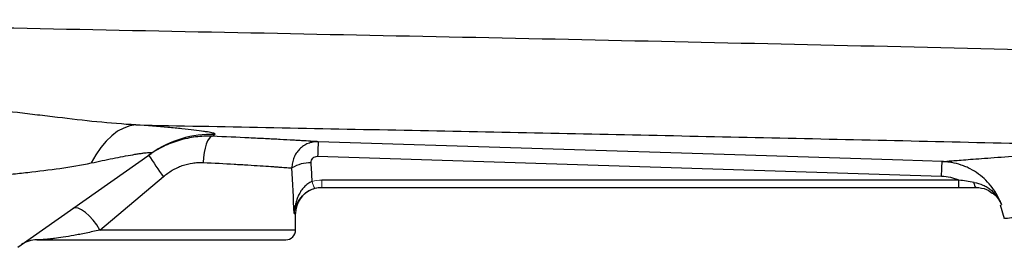
# Model space of a CAD drawing. Units: inches. Extents: x -59 to 45, y -25 to 34.
# Drawn here: x 7 to 13, y 21 to 22 of the extents above; entities that cross this region are included whole.
import ezdxf

# ---------------------------------------------------------------- set-up
doc = ezdxf.new("R2010")
doc.units = ezdxf.units.IN
doc.header["$MEASUREMENT"] = 0

msp = doc.modelspace()

# ---------------------------------------------------------------- linework, layer by layer
at = {"color": 7, "linetype": 'Continuous', "lineweight": 25}
for p, q in [((6.8455, 20.5686), (7.6452, 21.1322)), ((8.6439, 21.1151), (12.3854, 20.996)), ((7.3379, 20.6726), (7.7184, 20.993)), ((12.4887, 20.9722), (8.6687, 20.9722)), ((12.4887, 20.9285), (12.4887, 20.9722)), ((8.6687, 20.9285), (12.4887, 20.9285)), ((12.5934, 20.9285), (12.5932, 20.9285)), ((12.7362, 20.8237), (12.7617, 20.7426)), ((8.5114, 20.6726), (8.5114, 20.771)), ((6.9591, 20.6135), (8.4523, 20.6135))]:
    msp.add_line(p, q, dxfattribs=at)
at = {"color": 144, "linetype": 'Continuous', "lineweight": 18}
msp.add_line((8.6687, 20.9285), (8.6687, 20.9722), dxfattribs=at)
at = {"color": 8, "linetype": 'Continuous', "lineweight": 25}
for p, q in [((8.5022, 20.771), (8.5114, 20.771)), ((8.5114, 20.6726), (7.3379, 20.6726))]:
    msp.add_line(p, q, dxfattribs=at)
at = {"color": 7, "linetype": 'Continuous', "lineweight": 25, "flags": 128}
for points in [[(7.5542, 21.3035), (7.5172, 21.2976), (7.4805, 21.2847), (7.4443, 21.2651), (7.4092, 21.2389), (7.3754, 21.2064), (7.3435, 21.168), (7.3136, 21.1241), (7.2862, 21.0751)], [(8.0119, 21.2352), (8.0022, 21.2317), (7.9928, 21.2224), (7.9838, 21.2077), (7.9758, 21.1882), (7.9689, 21.1644), (7.9634, 21.1374), (7.9595, 21.1082), (7.9575, 21.0779)], [(12.3892, 21.0835), (12.1531, 21.091), (11.2087, 21.1211), (8.6476, 21.2026)], [(8.6204, 20.9208), (8.6381, 20.9254), (8.6688, 20.9285)], [(12.5935, 20.9285), (12.5915, 20.929), (12.5895, 20.9305), (12.5876, 20.9331), (12.5858, 20.9366), (12.5841, 20.9409), (12.5826, 20.9461), (12.5813, 20.952), (12.5802, 20.9586)], [(7.3379, 20.6726), (7.319, 20.7029), (7.2974, 20.7316), (7.2742, 20.7573), (7.2506, 20.7785), (7.2278, 20.7941), (7.207, 20.8034), (7.1893, 20.8059), (7.1757, 20.8013)]]:
    msp.add_lwpolyline(points, dxfattribs=at)
at = {"color": 7, "linetype": 'Continuous', "lineweight": 25}
for centre, radius, start, end in [((8.0067, 20.619), 0.6277, 88.0514, 125.16544), ((10.9845, 21.0586), 2.3413, 176.47352, 178.61632), ((9.9176, 22.5901), 2.718, 212.70058, 215.98766), ((8.5976, 20.8711), 0.2048, 88.00809, 121.7765), ((8.6688, 20.771), 0.1575, 111.05267, 180), ((8.4523, 20.6726), 0.0591, 270, 0), ((6.9591, 20.456), 0.1575, 90, 125.17167)]:
    msp.add_arc(centre, radius, start, end, dxfattribs=at)
at = {"color": 144, "linetype": 'Continuous', "lineweight": 18}
msp.add_arc((8.7531, 20.9941), 0.145, 191.8116, 209.47121, dxfattribs=at)
at = {"color": 7, "linetype": 'Continuous', "lineweight": 25}
for centre, ratio, start_param in [((7.7043, 20.2517), 0.233743, 4.863346), ((7.7043, 20.2823), 0.267949, 4.911259)]:
    msp.add_ellipse(centre, major_axis=(0, 3.4529), ratio=ratio, start_param=start_param, end_param=4.944251, dxfattribs=at)
for points, knots in [([(14.4616, 21.7144), (14.0341, 21.7256), (13.6071, 21.7364), (12.7536, 21.7572), (12.3272, 21.7673), (11.4758, 21.7868), (11.0506, 21.7962), (10.2013, 21.8145), (9.7771, 21.8234), (8.5068, 21.8497), (7.6631, 21.8665), (6.4024, 21.8918), (5.983, 21.9003), (5.1464, 21.9175), (4.7291, 21.9262), (4.3128, 21.9352)], [0, 0, 0, 0, 0.125, 0.125, 0.25, 0.25, 0.375, 0.375, 0.5, 0.5, 0.75, 0.75, 0.875, 0.875, 1, 1, 1, 1]), ([(7.5542, 21.3035), (7.4765, 21.3074), (7.3985, 21.314), (7.2415, 21.3298), (7.1626, 21.3391), (7.0434, 21.3533), (7.0035, 21.3581), (6.9236, 21.3677), (6.8837, 21.3724), (6.7638, 21.3862), (6.6839, 21.3949), (6.6039, 21.4028)], [0, 0, 0, 0, 0.25, 0.25, 0.5, 0.5, 0.625, 0.625, 0.75, 0.75, 1, 1, 1, 1]), ([(7.5542, 21.3035), (8.0726, 21.2935), (8.5923, 21.2834), (9.6343, 21.2626), (10.1566, 21.252), (11.2028, 21.23), (11.7267, 21.2186), (12.7763, 21.1948), (13.302, 21.1824), (13.8282, 21.1693)], [0, 0, 0, 0, 0.25, 0.25, 0.5, 0.5, 0.75, 0.75, 1, 1, 1, 1]), ([(8.028, 21.2463), (8.0303, 21.2479), (8.0292, 21.2497), (8.0204, 21.2535), (8.0127, 21.2555), (7.9964, 21.2589), (7.9901, 21.26), (7.9761, 21.2623), (7.9683, 21.2635), (7.9429, 21.2672), (7.9234, 21.2697), (7.8798, 21.2748), (7.8556, 21.2774), (7.8031, 21.2827), (7.775, 21.2854), (7.687, 21.2933), (7.6228, 21.2985), (7.5542, 21.3035)], [0, 0, 0, 0, 0.125, 0.125, 0.25, 0.25, 0.3125, 0.3125, 0.375, 0.375, 0.5, 0.5, 0.625, 0.625, 0.75, 0.75, 1, 1, 1, 1]), ([(8.0119, 21.2352), (7.9952, 21.2359), (7.9785, 21.2358), (7.9451, 21.2344), (7.9285, 21.233), (7.8789, 21.2268), (7.846, 21.22), (7.797, 21.2055), (7.7808, 21.2), (7.7492, 21.1877), (7.7336, 21.181), (7.6879, 21.1588), (7.6586, 21.1416), (7.6304, 21.1218)], [0, 0, 0, 0, 0.125, 0.125, 0.25, 0.25, 0.5, 0.5, 0.625, 0.625, 0.75, 0.75, 1, 1, 1, 1]), ([(8.6476, 21.2026), (8.638, 21.2032), (8.6259, 21.2039), (8.597, 21.2057), (8.5802, 21.2067), (8.5514, 21.2083), (8.5412, 21.2089), (8.5196, 21.2102), (8.5082, 21.2108), (8.4726, 21.2128), (8.4469, 21.2143), (8.3918, 21.2173), (8.3624, 21.2188), (8.3153, 21.2212), (8.2991, 21.222), (8.266, 21.2237), (8.2492, 21.2245), (8.1635, 21.2287), (8.0901, 21.232), (8.0119, 21.2352)], [0, 0, 0, 0, 0.125, 0.125, 0.25, 0.25, 0.3125, 0.3125, 0.375, 0.375, 0.5, 0.5, 0.625, 0.625, 0.6875, 0.6875, 0.75, 0.75, 1, 1, 1, 1]), ([(8.6476, 21.2026), (8.6372, 21.2029), (8.6269, 21.2022), (8.6065, 21.1986), (8.5964, 21.1958), (8.5773, 21.1882), (8.5682, 21.1834), (8.5508, 21.172), (8.5427, 21.1654), (8.5281, 21.1509), (8.5215, 21.1427), (8.51, 21.1254), (8.5052, 21.1162), (8.4974, 21.0968), (8.4944, 21.0867), (8.4906, 21.0662), (8.4896, 21.0558), (8.4898, 21.0452)], [0, 0, 0, 0, 0.125, 0.125, 0.25, 0.25, 0.375, 0.375, 0.5, 0.5, 0.625, 0.625, 0.75, 0.75, 0.875, 0.875, 1, 1, 1, 1]), ([(12.3892, 21.0835), (12.3961, 21.0841), (12.4102, 21.0852), (12.4527, 21.0887), (12.481, 21.0909), (12.5343, 21.0951), (12.5539, 21.0966), (12.5964, 21.0999), (12.6194, 21.1016), (12.693, 21.107), (12.7485, 21.1111), (12.8411, 21.1174), (12.8735, 21.1196), (12.9416, 21.1241), (12.9771, 21.1264), (13.0889, 21.1334), (13.17, 21.1382), (13.4272, 21.1524), (13.6181, 21.1615), (13.8282, 21.1693)], [0, 0, 0, 0, 0.125, 0.125, 0.25, 0.25, 0.3125, 0.3125, 0.375, 0.375, 0.5, 0.5, 0.5625, 0.5625, 0.625, 0.625, 0.75, 0.75, 1, 1, 1, 1]), ([(7.2862, 21.0751), (7.3308, 21.0847), (7.3743, 21.0938), (7.437, 21.1063), (7.4575, 21.1104), (7.4973, 21.1179), (7.5166, 21.1215), (7.5438, 21.1262), (7.5526, 21.1277), (7.5694, 21.1305), (7.5775, 21.1317), (7.5928, 21.134), (7.5999, 21.1349), (7.613, 21.1366), (7.619, 21.1372), (7.6294, 21.1381), (7.6338, 21.1383), (7.641, 21.1383), (7.6438, 21.1381), (7.6493, 21.1367), (7.649, 21.1348), (7.6452, 21.1322)], [0, 0, 0, 0, 0.25, 0.25, 0.375, 0.375, 0.5, 0.5, 0.5625, 0.5625, 0.625, 0.625, 0.6875, 0.6875, 0.75, 0.75, 0.8125, 0.8125, 0.875, 0.875, 1, 1, 1, 1]), ([(8.6047, 21.0757), (8.6044, 21.0809), (8.6051, 21.0861), (8.6086, 21.0958), (8.6114, 21.1003), (8.6187, 21.1077), (8.6233, 21.1106), (8.6331, 21.1144), (8.6385, 21.1153), (8.6439, 21.1151)], [0, 0, 0, 0, 0.25, 0.25, 0.5, 0.5, 0.75, 0.75, 1, 1, 1, 1]), ([(12.3854, 20.996), (12.3858, 21.0084), (12.3862, 21.0202), (12.387, 21.0416), (12.3874, 21.0511), (12.3881, 21.0667), (12.3884, 21.0729), (12.3889, 21.0813), (12.389, 21.0834), (12.3892, 21.0835)], [0, 0, 0, 0, 0.25, 0.25, 0.5, 0.5, 0.75, 0.75, 1, 1, 1, 1]), ([(12.7442, 20.8251), (12.7377, 20.8434), (12.7298, 20.8611), (12.7115, 20.8952), (12.701, 20.9117), (12.6779, 20.9427), (12.6652, 20.9572), (12.6378, 20.9845), (12.6228, 20.9972), (12.5914, 21.0202), (12.5749, 21.0304), (12.5491, 21.0438), (12.5404, 21.048), (12.5224, 21.0557), (12.5132, 21.0593), (12.4854, 21.0688), (12.4666, 21.0738), (12.4379, 21.079), (12.4282, 21.0804), (12.4088, 21.0825), (12.399, 21.0832), (12.3892, 21.0835)], [0, 0, 0, 0, 0.125, 0.125, 0.25, 0.25, 0.375, 0.375, 0.5, 0.5, 0.625, 0.625, 0.6875, 0.6875, 0.75, 0.75, 0.875, 0.875, 0.9375, 0.9375, 1, 1, 1, 1]), ([(6.5072, 20.9698), (6.5738, 20.9796), (6.6404, 20.9882), (6.74, 21), (6.7731, 21.0038), (6.8393, 21.0112), (6.8723, 21.0148), (6.9705, 21.0259), (7.035, 21.0334), (7.1621, 21.0515), (7.2246, 21.062), (7.2862, 21.0751)], [0, 0, 0, 0, 0.25, 0.25, 0.375, 0.375, 0.5, 0.5, 0.75, 0.75, 1, 1, 1, 1]), ([(7.7184, 20.993), (7.7354, 21.0073), (7.7533, 21.02), (7.7815, 21.0366), (7.7912, 21.0416), (7.811, 21.0509), (7.8212, 21.0552), (7.8522, 21.0663), (7.873, 21.0715), (7.9045, 21.0763), (7.9151, 21.0773), (7.9363, 21.0784), (7.9469, 21.0784), (7.9575, 21.0779)], [0, 0, 0, 0, 0.25, 0.25, 0.375, 0.375, 0.5, 0.5, 0.75, 0.75, 0.875, 0.875, 1, 1, 1, 1]), ([(7.9575, 21.0779), (8.0232, 21.0746), (8.0848, 21.0713), (8.1567, 21.0671), (8.1708, 21.0663), (8.1985, 21.0646), (8.2121, 21.0638), (8.2515, 21.0614), (8.2762, 21.0598), (8.3223, 21.0568), (8.3438, 21.0554), (8.3735, 21.0534), (8.3831, 21.0528), (8.4011, 21.0515), (8.4096, 21.0509), (8.4337, 21.0492), (8.4477, 21.0482), (8.4718, 21.0465), (8.4818, 21.0458), (8.4898, 21.0452)], [0, 0, 0, 0, 0.25, 0.25, 0.3125, 0.3125, 0.375, 0.375, 0.5, 0.5, 0.625, 0.625, 0.6875, 0.6875, 0.75, 0.75, 0.875, 0.875, 1, 1, 1, 1]), ([(8.6112, 20.9645), (8.6018, 20.9608), (8.593, 20.9559), (8.5765, 20.9442), (8.569, 20.9376), (8.5554, 20.923), (8.5493, 20.9151), (8.5385, 20.8988), (8.5337, 20.8903), (8.5253, 20.8729), (8.5216, 20.8639), (8.5153, 20.8457), (8.5126, 20.8366), (8.5082, 20.8181), (8.5064, 20.8087), (8.5037, 20.7899), (8.5027, 20.7804), (8.5022, 20.771)], [0, 0, 0, 0, 0.125, 0.125, 0.25, 0.25, 0.375, 0.375, 0.5, 0.5, 0.625, 0.625, 0.75, 0.75, 0.875, 0.875, 1, 1, 1, 1]), ([(12.3854, 20.996), (12.4034, 20.9955), (12.421, 20.9932), (12.4468, 20.9872), (12.4554, 20.9848), (12.4723, 20.9791), (12.4806, 20.9759), (12.4887, 20.9722)], [0, 0, 0, 0, 0.5, 0.5, 0.75, 0.75, 1, 1, 1, 1]), ([(12.5802, 20.9586), (12.565, 20.9609), (12.5498, 20.9633), (12.5193, 20.968), (12.504, 20.9702), (12.4887, 20.9722)], [0, 0, 0, 0, 0.5, 0.5, 1, 1, 1, 1]), ([(8.5627, 20.8876), (8.5628, 20.8877), (8.5705, 20.897), (8.5929, 20.9105), (8.6163, 20.919), (8.6269, 20.9228)], [0, 0, 0, 0, 0.006558, 0.549654, 1, 1, 1, 1]), ([(12.5802, 20.9586), (12.599, 20.9557), (12.6169, 20.9503), (12.6423, 20.9389), (12.6506, 20.9344), (12.6663, 20.9246), (12.6738, 20.9192), (12.688, 20.9075), (12.6947, 20.9012), (12.7073, 20.8877), (12.713, 20.8807), (12.7236, 20.8659), (12.7285, 20.8581), (12.735, 20.846), (12.737, 20.8419), (12.7408, 20.8336), (12.7426, 20.8293), (12.7442, 20.8251)], [0, 0, 0, 0, 0.25, 0.25, 0.375, 0.375, 0.5, 0.5, 0.625, 0.625, 0.75, 0.75, 0.875, 0.875, 0.9375, 0.9375, 1, 1, 1, 1]), ([(12.5935, 20.9285), (12.6149, 20.9263), (12.6515, 20.9225), (12.6787, 20.9026), (12.6899, 20.8944)], [0, 0, 0, 0, 0.587525, 1, 1, 1, 1]), ([(7.3379, 20.6726), (7.3088, 20.6659), (7.2814, 20.6598), (7.2422, 20.6516), (7.2295, 20.649), (7.205, 20.6442), (7.1932, 20.6419), (7.1589, 20.6356), (7.1376, 20.632), (7.0988, 20.6259), (7.0811, 20.6234), (7.0573, 20.6205), (7.0497, 20.6196), (7.0356, 20.6181), (7.029, 20.6174), (7.0106, 20.6157), (7.0002, 20.615), (6.9827, 20.614), (6.9757, 20.6138), (6.9649, 20.6135), (6.9612, 20.6135), (6.9591, 20.6135)], [0, 0, 0, 0, 0.125, 0.125, 0.1875, 0.1875, 0.25, 0.25, 0.375, 0.375, 0.5, 0.5, 0.5625, 0.5625, 0.625, 0.625, 0.75, 0.75, 0.875, 0.875, 1, 1, 1, 1])]:
    msp.add_open_spline(points, degree=3, knots=knots, dxfattribs=at)
for points in [[(8.0119, 21.2352), (8.0164, 21.2383), (8.0218, 21.242), (8.028, 21.2463)], [(12.4887, 20.9285), (12.524, 20.9285), (12.5591, 20.9285), (12.5935, 20.9285)]]:
    msp.add_open_spline(points, degree=3, dxfattribs=at)
at = {"color": 144, "linetype": 'Continuous', "lineweight": 18}
for points in [[(8.6687, 20.9722), (8.6492, 20.9722), (8.63, 20.9696), (8.6112, 20.9645)], [(8.6269, 20.9228), (8.6406, 20.9266), (8.6545, 20.9285), (8.6687, 20.9285)]]:
    msp.add_open_spline(points, degree=3, dxfattribs=at)
at = {"color": 8, "linetype": 'Continuous', "lineweight": 25}
for points, knots in [([(8.5022, 20.771), (8.5022, 20.7711), (8.5029, 20.7759), (8.5075, 20.8013), (8.5212, 20.8424), (8.5504, 20.8742), (8.5627, 20.8876)], [0, 0, 0, 0, 0.003115, 0.117951, 0.628688, 1, 1, 1, 1]), ([(12.6899, 20.8944), (12.6931, 20.8925), (12.7132, 20.8807), (12.73, 20.8551), (12.7415, 20.8319), (12.7441, 20.8253), (12.7442, 20.8251)], [0, 0, 0, 0, 0.11786, 0.757698, 0.99178, 1, 1, 1, 1]), ([(12.7618, 20.7426), (12.7618, 20.7426), (12.7556, 20.742), (12.7775, 20.7442), (12.8242, 20.7486), (12.8912, 20.7545), (12.9425, 20.7589), (12.9822, 20.7622), (13.004, 20.764), (13.027, 20.7659), (13.0512, 20.7678), (13.0766, 20.7698), (13.114, 20.7728), (13.1707, 20.7773), (13.2568, 20.7838), (13.3705, 20.7919), (13.5074, 20.8009), (13.6557, 20.8099), (13.7988, 20.8176), (13.9286, 20.8241), (14.0122, 20.8277), (14.0504, 20.8294)], [0, 0, 0, 0, 0.00045, 0.116038, 0.238065, 0.309253, 0.382479, 0.401998, 0.421657, 0.441457, 0.461397, 0.481478, 0.5017, 0.546891, 0.603615, 0.671879, 0.751694, 0.82761, 0.894307, 0.951773, 1, 1, 1, 1])]:
    msp.add_open_spline(points, degree=3, knots=knots, dxfattribs=at)
msp.add_open_spline([(12.7412, 20.8253), (12.7412, 20.8253), (12.7422, 20.8252), (12.7442, 20.8251)], degree=3, dxfattribs=at)

doc.saveas('drawing.dxf')
